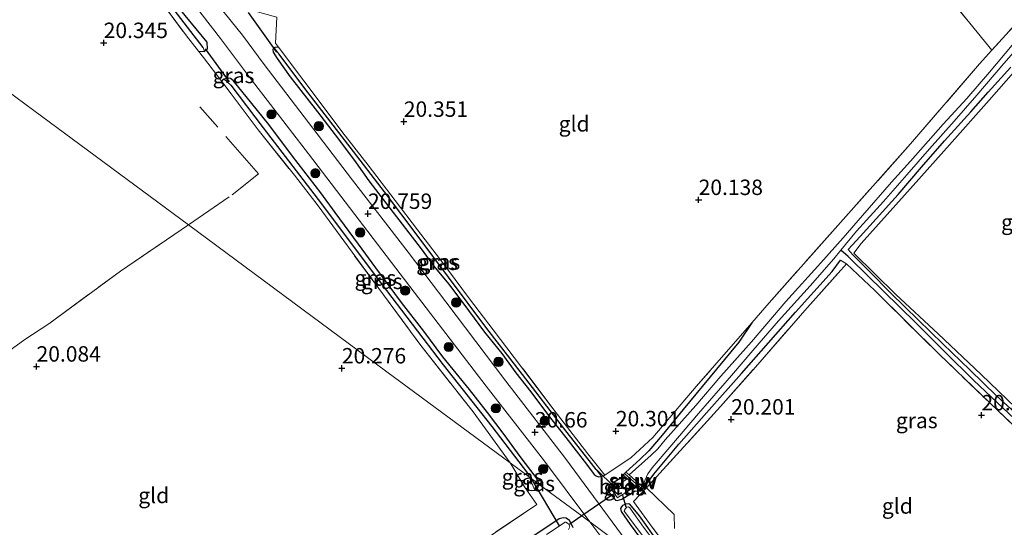
# Model space of a CAD drawing. Units: metres. Extents: x 199992 to 201854, y 356250 to 362503.
# Drawn here: x 200693 to 200853, y 361744 to 361827 of the extents above; entities that cross this region are included whole.
import ezdxf
from ezdxf.enums import TextEntityAlignment as Align

# ---------------------------------------------------------------- set-up
doc = ezdxf.new("R2010")
doc.units = ezdxf.units.M
doc.linetypes.add('IE-TERREINAFSCHEIDING', pattern=[10, 8, -2])
doc.layers.get('0').update_dxf_attribs({"lineweight": 25})
for name, color, linetype, lineweight in [('B-ME-GR-BOOM-S-B1', 93, 'Continuous', 18), ('B-ME-IE-GRASLAND-GV-B6', 93, 'Continuous', 18), ('B-ME-IE-GRONDWERKLIJN-GROND_INGERICHT-GV-B6', 253, 'Continuous', 18), ('B-ME-IE-HULPGEOMETRIE-L-B1', 53, 'Continuous', 18), ('B-ME-IE-TERREINAFSCHEIDING-DOORGANG-L-B1', 8, 'IE-TERREINAFSCHEIDING-KUNSTMATIG-OPEN', 18), ('B-ME-IE-TERREINAFSCHEIDING-RASTERHEKWERK-L-B1', 8, 'IE-TERREINAFSCHEIDING', 18), ('B-ME-KW-STUW-GV-B6', 173, 'Continuous', 18), ('B-ME-KW-STUW-L-B1', 173, 'Continuous', 18), ('B-ME-OG-WATER-GV-B6', 153, 'Continuous', 18), ('B-ME-VH-VERH_SOORT-BITUMEN-GV-B6', 8, 'IE-TERREINAFSCHEIDING-NATUURLIJK-HOUTWAL', 18)]:
    doc.layers.add(name, color=color, linetype=linetype, lineweight=lineweight)
for name, color, linetype in [('B-ME-GW-HOOGTEPUNT-S-B1', 10, 'Continuous'), ('B-ME-GW-INSTEEKWATERGANG-L-B1', 10, 'Continuous'), ('B-ME-GW-WATERGANG-GREPPEL-L-B1', 10, 'Continuous'), ('B-ME-KW-DUIKER-L-B1', 10, 'Continuous')]:
    doc.layers.add(name, color=color, linetype=linetype)
doc.styles.add('NLCS-ISO', font='NLCS-ISO.TTF')
doc.linetypes.add('IE-TERREINAFSCHEIDING-KUNSTMATIG-OPEN', pattern='A,7,-1.5,[67,NLCS.SHX,S=0.75,R=0,X=0,Y=0],-1.5', length=10)
doc.linetypes.add('IE-TERREINAFSCHEIDING-NATUURLIJK-HOUTWAL', pattern='A,7,-1.5,[67,NLCS.SHX,S=0.75,R=45,X=0,Y=0],-1.5,7,-1.5,[70,NLCS.SHX,S=0.75,R=0,X=0,Y=0],-1.5', length=20)

# ---------------------------------------------------------------- blocks, each defined once
blk = doc.blocks.new('hoogtepunt')
for p, q in [((-0.5, 0), (0.5, 0)), ((0, 0.5), (0, -0.5))]:
    blk.add_line(p, q)
blk = doc.blocks.new('boom')
h = blk.add_hatch(color=256)
edge = h.paths.add_edge_path()
edge.add_arc((0, 0), 0.75, 0, 360)
blk.add_circle((0, 0), 0.75)

msp = doc.modelspace()

# ---------------------------------------------------------------- linework, layer by layer
at = {"layer": 'B-ME-GW-INSTEEKWATERGANG-L-B1'}
for points in [[(200722.018, 361821.623, 20.651), (200722.968, 361821.539, 20.726), (200723.438, 361821.973, 20.765), (200723.411, 361823.058, 20.708), (200718.068, 361829.564, 20.597), (200709.8, 361840.305, 20.582), (200696.612, 361857.897, 20.621), (200685.801, 361872.162, 20.69), (200679.971, 361879.942, 20.696), (200673.946, 361887.857, 20.573)], [(200734.972, 361822.241, 20.553), (200734.353, 361822.213, 20.649), (200734.233, 361822.16, 20.66), (200734.129, 361822.07, 20.671), (200734.025, 361821.86, 20.675), (200734.095, 361821.454, 20.68), (200734.749, 361820.399, 20.658), (200736.876, 361817.442, 20.632), (200741.267, 361811.768, 20.601), (200744.673, 361807.321, 20.584), (200747.557, 361803.52, 20.509), (200749.594, 361800.599, 20.57), (200753, 361796.152, 20.579), (200755.541, 361792.864, 20.64), (200758.083, 361789.576, 20.614), (200760.097, 361786.811, 20.601), (200762.532, 361783.837, 20.579), (200765.763, 361779.585, 20.518), (200768.324, 361776.079, 20.492), (200771.134, 361772.622, 20.474), (200773.436, 361769.471, 20.483), (200775.835, 361766.406, 20.492), (200779.034, 361762.125, 20.448), (200781.492, 361758.996, 20.44), (200784.843, 361754.675, 20.409), (200786.112, 361753, 20.413), (200786.41, 361752.799, 20.413), (200786.802, 361752.623, 20.426), (200787.269, 361752.691, 20.418), (200787.828, 361752.913, 20.455)], [(200827.24, 361789.467, 19.78), (200829.19, 361791.556, 19.981), (200831.788, 361794.416, 19.994), (200835.341, 361798.369, 20.02), (200839.138, 361802.835, 20.103), (200842.861, 361807.057, 20.077), (200847.136, 361811.776, 20.081), (200849.968, 361814.964, 20.064), (200853.618, 361819.004, 20.147)], [(200777.197, 361751.411, 20.322), (200777.165, 361751.574, 20.319), (200776.693, 361752.557, 20.337), (200774.128, 361755.936, 20.324), (200771.511, 361759.504, 20.341), (200768.832, 361763.075, 20.411), (200765.914, 361766.782, 20.45), (200761.569, 361772.079, 20.468), (200758.522, 361776.256, 20.455), (200754.882, 361780.897, 20.42), (200750.738, 361786.492, 20.489), (200747.92, 361790.348, 20.542), (200744.123, 361795.492, 20.594), (200741.793, 361798.674, 20.611), (200737.203, 361804.57, 20.659), (200733.405, 361809.714, 20.629), (200730.626, 361813.136, 20.603), (200727.617, 361816.879, 20.681), (200727.17, 361817.181, 20.712), (200726.739, 361817.204, 20.712), (200726.522, 361817.185, 20.712), (200726.178, 361817.088, 20.703), (200725.902, 361816.885, 20.674), (200725.768, 361816.706, 20.687)], [(200809.987, 361769.362, 20.11), (200818.743, 361779.313, 20.211), (200824.668, 361785.933, 20.257), (200826.046, 361787.735, 20.055)], [(200811.634, 361777.583, 20.079), (200809.551, 361774.448, 20.04), (200803.628, 361767.28, 20.131), (200800.521, 361763.552, 20.092), (200797.145, 361759.406, 20.026), (200794.968, 361756.865, 20.009), (200793.499, 361755.429, 20.009), (200791.258, 361753.417, 20.009)], [(200794.132, 361750.843, 19.834), (200795.755, 361753.064, 19.861), (200799.849, 361757.914, 20.045), (200804.756, 361763.492, 20.079), (200809.987, 361769.362, 20.11)], [(200790.801, 361752.942, 20.009), (200790.503, 361752.482, 19.974), (200788.775, 361751.4, 20.127), (200788.35, 361750.959, 20.127), (200788.33, 361750.589, 20.109), (200788.491, 361750.148, 20.105), (200789.567, 361748.884, 20.018), (200789.811, 361748.809, 20), (200790.596, 361749.045, 19.952), (200792.739, 361750.383, 19.799), (200793.664, 361750.333, 19.808)], [(200774.935, 361750.861, 20.363), (200775.625, 361750.484, 20.35), (200775.991, 361750.403, 20.341), (200776.519, 361750.467, 20.337), (200776.873, 361750.726, 20.328), (200777.214, 361751.325, 20.324), (200777.197, 361751.411, 20.322)], [(200804.821, 361730.968, 20.468), (200803.324, 361732.993, 20.446), (200799.698, 361737.947, 20.376), (200796.518, 361742.011, 20.328), (200793.445, 361746.348, 20.223), (200791.907, 361748.192, 20.171), (200791.664, 361748.267, 20.158), (200791.229, 361748.228, 20.154), (200790.723, 361748.008, 20.197), (200790.525, 361747.772, 20.258), (200790.388, 361747.532, 20.337), (200790.485, 361747.033, 20.385), (200791.916, 361744.916, 20.459), (200794.94, 361740.829, 20.546), (200798.078, 361736.551, 20.525), (200799.111, 361735.194, 20.531)], [(200782.7, 361744.426, 20.243), (200782.084, 361745.57, 20.287), (200781.579, 361745.936, 20.287), (200781.091, 361746.024, 20.278), (200780.462, 361745.811, 20.226), (200775.219, 361742.332, 20.121)]]:
    msp.add_polyline3d(points, dxfattribs=at)
at = {"layer": 'B-ME-GW-WATERGANG-GREPPEL-L-B1'}
for points in [[(200722.75, 361822.2, 20.109), (200717.122, 361829.513, 20.131), (200711.931, 361836.339, 20.088), (200706.022, 361844.162, 20.144), (200700.222, 361851.731, 20.109), (200694.743, 361858.944, 20.14), (200690.18, 361864.81, 20.149), (200685.834, 361870.695, 20.188), (200683.498, 361873.755, 20.166), (200679.339, 361879.105, 20.149), (200674.941, 361885.178, 20.157), (200672.158, 361888.54, 20.14)], [(200786.432, 361753.808, 19.748), (200785.66, 361754.799, 19.754), (200781.151, 361760.591, 19.786), (200774.488, 361769.196, 19.894), (200768.732, 361776.683, 19.951), (200762.512, 361785.01, 19.908), (200757.573, 361791.588, 20.073), (200752.158, 361798.802, 20.066), (200746.595, 361806.075, 20.066), (200739.788, 361814.841, 20.016), (200735.01, 361821.162, 20.067)], [(200727.218, 361816.107, 19.894), (200732.493, 361809.158, 19.891), (200741.948, 361796.88, 19.918)], [(200741.948, 361796.88, 19.918), (200751.604, 361783.965, 19.925), (200761.648, 361770.78, 19.908), (200769.533, 361760.804, 19.775), (200775.291, 361753.214, 19.67)], [(200882.859, 361735.081, 20.486), (200878.674, 361739.335, 20.419), (200871.67, 361745.623, 20.472), (200866.604, 361750.346, 20.446), (200860.713, 361755.921, 20.371), (200854.286, 361761.961, 20.23), (200847.566, 361768.328, 20.081), (200842.987, 361772.838, 20.024), (200838.26, 361777.51, 19.949), (200832.943, 361782.775, 19.774), (200827.711, 361787.879, 19.712), (200827.238, 361788.341, 19.76), (200826.087, 361789.371, 19.364)]]:
    msp.add_polyline3d(points, dxfattribs=at)
at = {"layer": 'B-ME-IE-GRASLAND-GV-B6'}
for points in [[(200672.158, 361888.54, 20.14), (200674.941, 361885.178, 20.157), (200679.339, 361879.105, 20.149), (200683.498, 361873.755, 20.166), (200685.834, 361870.695, 20.188), (200690.18, 361864.81, 20.149), (200694.743, 361858.944, 20.14), (200700.222, 361851.731, 20.109), (200706.022, 361844.162, 20.144), (200711.931, 361836.339, 20.088), (200717.122, 361829.513, 20.131), (200722.75, 361822.2, 20.109), (200722.968, 361821.539, 20.726), (200722.018, 361821.623, 20.651), (200720.074, 361824.063, 20.387), (200714.725, 361831.302, 20.297), (200702.376, 361847.511, 20.27), (200692.598, 361860.155, 20.306), (200685.725, 361869.562, 20.381), (200679.285, 361877.867, 20.276), (200671.305, 361887.917, 20.528), (200671.438, 361889.203, 20.492), (200672.158, 361888.54, 20.14)], [(200673.946, 361887.857, 20.573), (200679.971, 361879.942, 20.696), (200685.801, 361872.162, 20.69), (200696.612, 361857.897, 20.621), (200709.8, 361840.305, 20.582), (200718.068, 361829.564, 20.597), (200723.411, 361823.058, 20.708), (200723.438, 361821.973, 20.765), (200722.968, 361821.539, 20.726), (200722.75, 361822.2, 20.109), (200717.122, 361829.513, 20.131), (200711.931, 361836.339, 20.088), (200706.022, 361844.162, 20.144), (200700.222, 361851.731, 20.109), (200694.743, 361858.944, 20.14), (200690.18, 361864.81, 20.149), (200685.834, 361870.695, 20.188), (200683.498, 361873.755, 20.166), (200679.339, 361879.105, 20.149), (200674.941, 361885.178, 20.157), (200672.158, 361888.54, 20.14), (200671.438, 361889.203, 20.492), (200672.149, 361889.401, 20.492), (200673.946, 361887.857, 20.573)], [(200716.276, 361835.681, 20.805), (200725.548, 361823.663, 20.786), (200730.608, 361816.941, 20.84), (200739.824, 361804.948, 20.723), (200756.924, 361782.572, 20.658), (200768.634, 361767.342, 20.576), (200777.872, 361755.386, 20.468), (200785.409, 361745.334, 20.493), (200784.103, 361746.3, 19.155), (200777.197, 361751.411, 20.322), (200777.165, 361751.574, 20.319), (200776.693, 361752.557, 20.337), (200774.128, 361755.936, 20.324), (200771.511, 361759.504, 20.341), (200768.832, 361763.075, 20.411), (200765.914, 361766.782, 20.45), (200761.569, 361772.079, 20.468), (200758.522, 361776.256, 20.455), (200754.882, 361780.897, 20.42), (200750.738, 361786.492, 20.489), (200747.92, 361790.348, 20.542), (200744.123, 361795.492, 20.594), (200741.793, 361798.674, 20.611), (200737.203, 361804.57, 20.659), (200733.405, 361809.714, 20.629), (200730.626, 361813.136, 20.603), (200727.617, 361816.879, 20.681), (200727.17, 361817.181, 20.712), (200726.739, 361817.204, 20.712), (200726.522, 361817.185, 20.712), (200726.178, 361817.088, 20.703), (200725.902, 361816.885, 20.674), (200725.768, 361816.706, 20.687), (200722.796, 361820.602, 20.658), (200722.018, 361821.623, 20.651), (200722.968, 361821.539, 20.726), (200723.438, 361821.973, 20.765), (200723.411, 361823.058, 20.708), (200718.068, 361829.564, 20.597)], [(200853.847, 361822.598, 19.364), (200850.151, 361818.224, 19.364), (200846.49, 361813.941, 19.364), (200842.652, 361809.792, 19.364), (200837.355, 361803.805, 19.364), (200834.296, 361800.355, 19.364), (200829.586, 361794.954, 19.364), (200826.426, 361791.355, 19.364), (200822.841, 361787.315, 19.364), (200817.158, 361781.04, 19.364), (200811.585, 361774.512, 19.364), (200806.619, 361768.94, 19.364), (200802.595, 361764.213, 19.364), (200797.629, 361758.641, 19.364), (200796.437, 361757.16, 19.364), (200795.363, 361756.137, 19.364), (200791.762, 361752.963, 19.364), (200791.258, 361753.417, 20.009), (200793.499, 361755.429, 20.009), (200794.968, 361756.865, 20.009), (200797.145, 361759.406, 20.026), (200800.521, 361763.552, 20.092), (200803.628, 361767.28, 20.131), (200809.551, 361774.448, 20.04), (200811.634, 361777.583, 20.079), (200814.436, 361780.82, 20.083), (200825.584, 361793.353, 20.029), (200837.384, 361806.58, 20.065), (200848.554, 361819.56, 20.113), (200850.548, 361821.768, 20.054), (200858.466, 361830.536, 20.252)], [(200792.029, 361741.239, 20.639), (200781.447, 361755.594, 20.589), (200771.775, 361768.126, 20.661), (200762.097, 361780.968, 20.686), (200755.98, 361789.035, 20.725), (200746.974, 361800.713, 20.764), (200739.821, 361810.023, 20.739), (200732.641, 361819.419, 20.825), (200729.116, 361824.195, 20.839), (200725.246, 361828.998, 20.819)], [(200734.705, 361827.137, 20.698), (200734.474, 361822.902, 20.553), (200734.972, 361822.241, 20.553), (200734.353, 361822.213, 20.649), (200734.233, 361822.16, 20.66), (200734.129, 361822.07, 20.671), (200734.025, 361821.86, 20.675), (200734.095, 361821.454, 20.68), (200734.749, 361820.399, 20.658), (200736.876, 361817.442, 20.632), (200741.267, 361811.768, 20.601), (200744.673, 361807.321, 20.584), (200747.557, 361803.52, 20.509), (200749.594, 361800.599, 20.57), (200753, 361796.152, 20.579), (200755.541, 361792.864, 20.64), (200758.083, 361789.576, 20.614), (200760.097, 361786.811, 20.601), (200762.532, 361783.837, 20.579), (200765.763, 361779.585, 20.518), (200768.324, 361776.079, 20.492), (200771.134, 361772.622, 20.474), (200773.436, 361769.471, 20.483), (200775.835, 361766.406, 20.492), (200779.034, 361762.125, 20.448), (200781.492, 361758.996, 20.44), (200784.843, 361754.675, 20.409), (200786.112, 361753, 20.413), (200786.41, 361752.799, 20.413), (200786.802, 361752.623, 20.426), (200787.269, 361752.691, 20.418), (200787.828, 361752.913, 20.455), (200792.115, 361755.789, 20.174), (200795.605, 361759.031, 20.104), (200802.634, 361767.286, 20.116), (200811.634, 361777.583, 20.079), (200809.551, 361774.448, 20.04), (200803.628, 361767.28, 20.131), (200800.521, 361763.552, 20.092), (200797.145, 361759.406, 20.026), (200794.968, 361756.865, 20.009), (200793.499, 361755.429, 20.009), (200791.258, 361753.417, 20.009), (200790.801, 361752.942, 20.009), (200790.503, 361752.482, 19.974), (200788.775, 361751.4, 20.127), (200788.35, 361750.959, 20.127), (200788.33, 361750.589, 20.109), (200788.491, 361750.148, 20.105), (200789.567, 361748.884, 20.018), (200789.811, 361748.809, 20), (200790.596, 361749.045, 19.952), (200792.739, 361750.383, 19.799), (200793.664, 361750.333, 19.808), (200794.132, 361750.843, 19.834), (200795.755, 361753.064, 19.861), (200799.849, 361757.914, 20.045), (200804.756, 361763.492, 20.079), (200809.987, 361769.362, 20.11), (200818.743, 361779.313, 20.211), (200824.668, 361785.933, 20.257), (200826.046, 361787.735, 20.055), (200826.996, 361787.152, 20.208), (200820.225, 361779.565, 20.196), (200812.241, 361770.421, 20.235), (200806.581, 361764.041, 20.225), (200794.589, 361750.882, 20.123), (200792.468, 361748.622, 20.206), (200795.489, 361744.473, 20.438), (200799.614, 361739.028, 20.494)], [(200854.286, 361761.961, 20.23), (200847.566, 361768.328, 20.081), (200842.987, 361772.838, 20.024), (200838.26, 361777.51, 19.949), (200832.943, 361782.775, 19.774), (200827.711, 361787.879, 19.712), (200827.238, 361788.341, 19.76), (200826.087, 361789.371, 19.364), (200828.628, 361792.417, 19.364), (200832.993, 361797.273, 19.364), (200836.747, 361801.582, 19.364), (200840.466, 361805.8, 19.364), (200844.415, 361810.284, 19.364), (200848.088, 361814.461, 19.364), (200852.476, 361819.632, 19.364), (200857.434, 361825.303, 19.364)], [(200859.922, 361824.824, 20.131), (200850.103, 361813.663, 20.06), (200843.699, 361806.42, 20.036), (200837.78, 361799.826, 20.052), (200829.35, 361790.445, 19.956), (200828.198, 361788.877, 19.861), (200834.974, 361782.161, 20.202), (200841.827, 361775.835, 20.385), (200848.833, 361769.219, 20.504), (200855.78, 361762.55, 20.639)], [(200735.01, 361821.162, 20.067), (200739.788, 361814.841, 20.016), (200746.595, 361806.075, 20.066), (200752.158, 361798.802, 20.066), (200757.573, 361791.588, 20.073), (200762.512, 361785.01, 19.908), (200768.732, 361776.683, 19.951), (200774.488, 361769.196, 19.894), (200781.151, 361760.591, 19.786), (200785.66, 361754.799, 19.754), (200786.432, 361753.808, 19.748), (200787.269, 361752.691, 20.418), (200786.802, 361752.623, 20.426), (200786.41, 361752.799, 20.413), (200786.112, 361753, 20.413), (200784.843, 361754.675, 20.409), (200781.492, 361758.996, 20.44), (200779.034, 361762.125, 20.448), (200775.835, 361766.406, 20.492), (200773.436, 361769.471, 20.483), (200771.134, 361772.622, 20.474), (200768.324, 361776.079, 20.492), (200765.763, 361779.585, 20.518), (200762.532, 361783.837, 20.579), (200760.097, 361786.811, 20.601), (200758.083, 361789.576, 20.614), (200755.541, 361792.864, 20.64), (200753, 361796.152, 20.579), (200749.594, 361800.599, 20.57), (200747.557, 361803.52, 20.509), (200744.673, 361807.321, 20.584), (200741.267, 361811.768, 20.601), (200736.876, 361817.442, 20.632), (200734.749, 361820.399, 20.658), (200734.095, 361821.454, 20.68), (200734.025, 361821.86, 20.675), (200734.129, 361822.07, 20.671), (200734.233, 361822.16, 20.66), (200735.01, 361821.162, 20.067)], [(200787.828, 361752.913, 20.455), (200787.269, 361752.691, 20.418), (200786.432, 361753.808, 19.748), (200785.66, 361754.799, 19.754), (200781.151, 361760.591, 19.786), (200774.488, 361769.196, 19.894), (200768.732, 361776.683, 19.951), (200762.512, 361785.01, 19.908), (200757.573, 361791.588, 20.073), (200752.158, 361798.802, 20.066), (200746.595, 361806.075, 20.066), (200739.788, 361814.841, 20.016), (200735.01, 361821.162, 20.067), (200734.233, 361822.16, 20.66), (200734.353, 361822.213, 20.649), (200734.972, 361822.241, 20.553), (200739.038, 361816.797, 20.23), (200742.009, 361812.834, 20.156), (200745.213, 361808.611, 20.173), (200749.465, 361803.157, 20.239), (200753.884, 361797.385, 20.221), (200757.464, 361792.678, 20.208), (200760.497, 361788.711, 20.235), (200762.344, 361786.262, 20.2), (200765.921, 361781.494, 20.117), (200769.731, 361776.465, 20.147), (200773.169, 361771.982, 20.147), (200779.403, 361763.732, 20.13), (200785.067, 361756.377, 20.117), (200787.037, 361753.921, 20.147), (200787.828, 361752.913, 20.455)], [(200853.618, 361819.004, 20.147), (200849.968, 361814.964, 20.064), (200847.136, 361811.776, 20.081), (200842.861, 361807.057, 20.077), (200839.138, 361802.835, 20.103), (200835.341, 361798.369, 20.02), (200831.788, 361794.416, 19.994), (200829.19, 361791.556, 19.981), (200827.24, 361789.467, 19.78), (200828.017, 361788.589, 19.88), (200830.659, 361785.935, 20.049), (200834.234, 361782.357, 20.165), (200838.591, 361778.081, 20.312), (200842.613, 361774.179, 20.4), (200846.972, 361769.958, 20.443), (200851.277, 361765.74, 20.535), (200856.51, 361761.008, 20.643)], [(200856.51, 361761.008, 20.643), (200851.277, 361765.74, 20.535), (200846.972, 361769.958, 20.443), (200842.613, 361774.179, 20.4), (200838.591, 361778.081, 20.312), (200834.234, 361782.357, 20.165), (200830.659, 361785.935, 20.049), (200828.017, 361788.589, 19.88), (200827.24, 361789.467, 19.78), (200829.19, 361791.556, 19.981), (200831.788, 361794.416, 19.994), (200835.341, 361798.369, 20.02), (200839.138, 361802.835, 20.103), (200842.861, 361807.057, 20.077), (200847.136, 361811.776, 20.081), (200849.968, 361814.964, 20.064), (200853.618, 361819.004, 20.147)], [(200727.218, 361816.107, 19.894), (200732.493, 361809.158, 19.891), (200741.948, 361796.88, 19.918), (200751.604, 361783.965, 19.925), (200761.648, 361770.78, 19.908), (200769.533, 361760.804, 19.775), (200775.291, 361753.214, 19.67), (200775.553, 361752.627, 19.813), (200772.489, 361754.895, 20.279), (200766.511, 361763.181, 20.311), (200757.838, 361774.144, 20.369), (200751.202, 361783.148, 20.314), (200741.378, 361796.526, 20.268), (200737.532, 361801.503, 20.305), (200731.682, 361808.879, 20.403), (200727.288, 361814.697, 20.434), (200725.768, 361816.706, 20.687), (200725.902, 361816.885, 20.674), (200726.178, 361817.088, 20.703), (200727.218, 361816.107, 19.894)], [(200777.197, 361751.411, 20.322), (200775.553, 361752.627, 19.813), (200775.291, 361753.214, 19.67), (200769.533, 361760.804, 19.775), (200761.648, 361770.78, 19.908), (200751.604, 361783.965, 19.925), (200741.948, 361796.88, 19.918), (200732.493, 361809.158, 19.891), (200727.218, 361816.107, 19.894), (200726.178, 361817.088, 20.703), (200726.522, 361817.185, 20.712), (200726.739, 361817.204, 20.712), (200727.17, 361817.181, 20.712), (200727.617, 361816.879, 20.681), (200730.626, 361813.136, 20.603), (200733.405, 361809.714, 20.629), (200737.203, 361804.57, 20.659), (200741.793, 361798.674, 20.611), (200744.123, 361795.492, 20.594), (200747.92, 361790.348, 20.542), (200750.738, 361786.492, 20.489), (200754.882, 361780.897, 20.42), (200758.522, 361776.256, 20.455), (200761.569, 361772.079, 20.468), (200765.914, 361766.782, 20.45), (200768.832, 361763.075, 20.411), (200771.511, 361759.504, 20.341), (200774.128, 361755.936, 20.324), (200776.693, 361752.557, 20.337), (200777.165, 361751.574, 20.319), (200777.197, 361751.411, 20.322)], [(200861.459, 361754.012, 20.743), (200851.536, 361763.372, 20.477), (200842.045, 361772.449, 20.367), (200831.576, 361782.818, 20.267), (200826.996, 361787.152, 20.208), (200826.046, 361787.735, 20.055), (200824.668, 361785.933, 20.257), (200818.743, 361779.313, 20.211), (200809.987, 361769.362, 20.11), (200804.756, 361763.492, 20.079), (200799.849, 361757.914, 20.045), (200795.755, 361753.064, 19.861), (200794.132, 361750.843, 19.834), (200793.903, 361751.052, 19.364), (200794.816, 361753.101, 19.364), (200795.518, 361754.083, 19.364), (200798.356, 361757.452, 19.364), (200803.036, 361762.885, 19.364), (200808.35, 361769.063, 19.364), (200811.831, 361773.115, 19.364), (200816.001, 361777.914, 19.364), (200821.125, 361783.57, 19.364), (200824.928, 361787.981, 19.364), (200826.087, 361789.371, 19.364), (200827.238, 361788.341, 19.76), (200827.711, 361787.879, 19.712), (200832.943, 361782.775, 19.774), (200838.26, 361777.51, 19.949), (200842.987, 361772.838, 20.024), (200847.566, 361768.328, 20.081), (200854.286, 361761.961, 20.23)], [(200775.553, 361752.627, 19.813), (200776.519, 361750.467, 20.337), (200775.991, 361750.403, 20.341), (200775.625, 361750.484, 20.35), (200774.935, 361750.861, 20.363), (200772.61, 361754.727, 20.278), (200772.489, 361754.895, 20.279), (200775.553, 361752.627, 19.813)], [(200777.197, 361751.411, 20.322), (200777.214, 361751.325, 20.324), (200776.873, 361750.726, 20.328), (200776.519, 361750.467, 20.337), (200775.553, 361752.627, 19.813), (200777.197, 361751.411, 20.322)], [(200791.491, 361752.322, 19.21), (200791.404, 361752.282, 19.21), (200789.129, 361750.77, 19.21), (200788.903, 361750.627, 19.21), (200788.9, 361750.565, 19.21), (200789.872, 361749.252, 19.21), (200789.966, 361749.278, 19.21), (200792.722, 361751.044, 19.21), (200792.743, 361751.151, 19.21), (200793.664, 361750.333, 19.808), (200792.739, 361750.383, 19.799), (200790.596, 361749.045, 19.952), (200789.811, 361748.809, 20), (200789.567, 361748.884, 20.018), (200788.491, 361750.148, 20.105), (200788.33, 361750.589, 20.109), (200788.35, 361750.959, 20.127), (200788.775, 361751.4, 20.127), (200790.503, 361752.482, 19.974), (200790.801, 361752.942, 20.009), (200791.491, 361752.322, 19.21)], [(200765.827, 361740.784, 20.426), (200776.821, 361748.185, 20.405), (200774.935, 361750.861, 20.363), (200775.625, 361750.484, 20.35), (200775.991, 361750.403, 20.341), (200776.519, 361750.467, 20.337), (200776.873, 361750.726, 20.328), (200777.214, 361751.325, 20.324), (200777.197, 361751.411, 20.322), (200784.103, 361746.3, 19.155), (200785.409, 361745.334, 20.493)], [(200796.518, 361742.011, 20.328), (200793.445, 361746.348, 20.223), (200791.907, 361748.192, 20.171), (200791.664, 361748.267, 20.158), (200791.229, 361748.228, 20.154), (200790.723, 361748.008, 20.197), (200790.525, 361747.772, 20.258), (200790.388, 361747.532, 20.337), (200790.485, 361747.033, 20.385), (200791.916, 361744.916, 20.459), (200794.94, 361740.829, 20.546)], [(200794.94, 361740.829, 20.546), (200791.916, 361744.916, 20.459), (200790.485, 361747.033, 20.385), (200790.388, 361747.532, 20.337), (200790.525, 361747.772, 20.258), (200790.723, 361748.008, 20.197), (200791.229, 361748.228, 20.154), (200791.664, 361748.267, 20.158), (200791.907, 361748.192, 20.171), (200793.445, 361746.348, 20.223), (200796.518, 361742.011, 20.328)], [(200797.982, 361739.362, 19.945), (200794.088, 361744.482, 19.818), (200791.911, 361747.626, 19.775), (200791.671, 361747.763, 19.77), (200791.421, 361747.714, 19.788), (200791.194, 361747.51, 19.818), (200791.025, 361747.242, 19.827), (200790.986, 361747.089, 19.845), (200794.902, 361741.813, 20.028)], [(200775.219, 361742.332, 20.121), (200780.462, 361745.811, 20.226), (200781.091, 361746.024, 20.278), (200781.579, 361745.936, 20.287), (200782.084, 361745.57, 20.287), (200782.7, 361744.426, 20.243)], [(200782.7, 361744.426, 20.243), (200782.084, 361745.57, 20.287), (200781.579, 361745.936, 20.287), (200781.091, 361746.024, 20.278), (200780.462, 361745.811, 20.226), (200775.219, 361742.332, 20.121)], [(200781.94, 361744.128, 19.157), (200782.147, 361744.548, 19.157), (200782.121, 361744.641, 19.157), (200782.044, 361744.923, 19.157), (200781.779, 361745.153, 19.157), (200781.54, 361745.289, 19.157), (200781.418, 361745.295, 19.157), (200778.384, 361743.273, 19.157)], [(200785.409, 361745.334, 20.493), (200790.087, 361739.094, 20.508)]]:
    msp.add_polyline3d(points, dxfattribs=at)
at = {"layer": 'B-ME-IE-GRONDWERKLIJN-GROND_INGERICHT-GV-B6'}
for points in [[(200858.466, 361830.536, 20.252), (200850.548, 361821.768, 20.054), (200846.959, 361826.135, 20.186), (200832.851, 361843.591, 20.294), (200820.587, 361858.198, 20.396), (200808.011, 361873.498, 20.414), (200796.338, 361886.592, 20.139), (200806.301, 361896.793, 20.124), (200815.109, 361905.376, 20.045), (200818.605, 361908.215, 20.109), (200823.958, 361912.838, 19.973), (200829.547, 361918.338, 19.981), (200836.905, 361925.524, 19.952), (200843.772, 361931.849, 19.958), (200855.391, 361928.761, 19.703)], [(200692.598, 361860.155, 20.306), (200702.376, 361847.511, 20.27), (200714.725, 361831.302, 20.297), (200720.074, 361824.063, 20.387), (200722.018, 361821.623, 20.651), (200722.796, 361820.602, 20.658), (200725.768, 361816.706, 20.687), (200727.288, 361814.697, 20.434), (200731.682, 361808.879, 20.403), (200737.532, 361801.503, 20.305), (200741.378, 361796.526, 20.268), (200751.202, 361783.148, 20.314), (200757.838, 361774.144, 20.369), (200766.511, 361763.181, 20.311), (200772.489, 361754.895, 20.279), (200752.517, 361769.674, 20.298), (200720.364, 361793.469, 20.33), (200695.318, 361812.003, 20.471), (200663.166, 361835.797, 20.652)], [(200832.851, 361843.591, 20.294), (200846.959, 361826.135, 20.186), (200850.548, 361821.768, 20.054)], [(200663.166, 361835.797, 20.652), (200695.318, 361812.003, 20.471), (200720.364, 361793.469, 20.33)], [(200850.548, 361821.768, 20.054), (200848.554, 361819.56, 20.113), (200837.384, 361806.58, 20.065), (200825.584, 361793.353, 20.029), (200814.436, 361780.82, 20.083), (200811.634, 361777.583, 20.079), (200802.634, 361767.286, 20.116), (200795.605, 361759.031, 20.104), (200792.115, 361755.789, 20.174), (200787.828, 361752.913, 20.455), (200787.037, 361753.921, 20.147), (200785.067, 361756.377, 20.117), (200779.403, 361763.732, 20.13), (200773.169, 361771.982, 20.147), (200769.731, 361776.465, 20.147), (200765.921, 361781.494, 20.117), (200762.344, 361786.262, 20.2), (200760.497, 361788.711, 20.235), (200757.464, 361792.678, 20.208), (200753.884, 361797.385, 20.221), (200749.465, 361803.157, 20.239), (200745.213, 361808.611, 20.173), (200742.009, 361812.834, 20.156), (200739.038, 361816.797, 20.23), (200734.972, 361822.241, 20.553), (200734.474, 361822.902, 20.553), (200734.705, 361827.137, 20.698)], [(200855.78, 361762.55, 20.639), (200848.833, 361769.219, 20.504), (200841.827, 361775.835, 20.385), (200834.974, 361782.161, 20.202), (200828.198, 361788.877, 19.861), (200829.35, 361790.445, 19.956), (200837.78, 361799.826, 20.052), (200843.699, 361806.42, 20.036), (200850.103, 361813.663, 20.06), (200859.922, 361824.824, 20.131)], [(200772.489, 361754.895, 20.279), (200772.61, 361754.727, 20.278), (200774.935, 361750.861, 20.363), (200776.821, 361748.185, 20.405), (200765.827, 361740.784, 20.426), (200753.697, 361732.794, 20.318), (200740.118, 361724.252, 20.054), (200725.55, 361713.894, 19.892), (200715.45, 361708, 19.734), (200676.699, 361717.916, 19.874), (200637.948, 361727.833, 20.014), (200636.641, 361728.167, 20.019), (200635.986, 361732.433, 19.778), (200649.524, 361742.85, 19.956), (200665.065, 361754.084, 19.921), (200676.639, 361762.347, 20.065), (200693.872, 361774.888, 20.11), (200697.721, 361777.446, 20.203), (200709.372, 361785.964, 20.238), (200716.79, 361791.026, 20.342), (200720.364, 361793.469, 20.33), (200752.517, 361769.674, 20.298), (200772.489, 361754.895, 20.279)], [(200720.364, 361793.469, 20.33), (200716.79, 361791.026, 20.342), (200709.372, 361785.964, 20.238), (200697.721, 361777.446, 20.203), (200693.872, 361774.888, 20.11), (200676.639, 361762.347, 20.065)], [(200831.576, 361782.818, 20.267), (200842.045, 361772.449, 20.367), (200851.536, 361763.372, 20.477), (200861.459, 361754.012, 20.743), (200871.513, 361744.563, 20.81), (200873.509, 361742.66, 20.874), (200880.114, 361736.447, 20.936), (200882.315, 361734.172, 20.954), (200877.981, 361728.871, 21.195), (200859.648, 361709.715, 20.937), (200848.711, 361698.488, 20.894), (200838.792, 361705.828, 20.829), (200806.64, 361729.622, 20.617), (200804.711, 361732.11, 20.555), (200799.614, 361739.028, 20.494), (200795.489, 361744.473, 20.438), (200792.468, 361748.622, 20.206), (200794.589, 361750.882, 20.123), (200806.581, 361764.041, 20.225), (200812.241, 361770.421, 20.235), (200820.225, 361779.565, 20.196), (200826.996, 361787.152, 20.208), (200831.576, 361782.818, 20.267)]]:
    msp.add_polyline3d(points, dxfattribs=at)
at = {"layer": 'B-ME-IE-HULPGEOMETRIE-L-B1'}
for p, q in [((200722.75, 361822.2, 20.109), (200722.968, 361821.539, 20.726)), ((200735.01, 361821.162, 20.067), (200734.233, 361822.16, 20.66)), ((200727.218, 361816.107, 19.894), (200726.178, 361817.088, 20.703)), ((200775.291, 361753.214, 19.67), (200775.553, 361752.627, 19.813)), ((200786.432, 361753.808, 19.748), (200787.269, 361752.691, 20.418)), ((200775.553, 361752.627, 19.813), (200776.519, 361750.467, 20.337))]:
    msp.add_line(p, q, dxfattribs=at)
at = {"layer": 'B-ME-IE-TERREINAFSCHEIDING-DOORGANG-L-B1'}
msp.add_line((200725.768, 361816.706, 20.687), (200722.796, 361820.602, 20.658), dxfattribs=at)
msp.add_polyline3d([(200730.952, 361828.135, 20.68), (200734.705, 361827.137, 20.698), (200734.474, 361822.902, 20.553)], dxfattribs=at)
at = {"layer": 'B-ME-IE-TERREINAFSCHEIDING-RASTERHEKWERK-L-B1'}
for p, q in [((200734.972, 361822.241, 20.553), (200734.474, 361822.902, 20.553)), ((200722.796, 361820.602, 20.658), (200722.018, 361821.623, 20.651)), ((200737.532, 361801.503, 20.305), (200741.378, 361796.526, 20.268))]:
    msp.add_line(p, q, dxfattribs=at)
for points in [[(200928.137, 361909.423, 20.066), (200914.957, 361893.993, 19.991), (200901.55, 361879.258, 19.949), (200901.43, 361879.123, 20.046), (200887.066, 361863.048, 20.327), (200879.721, 361854.851, 20.288), (200866.675, 361839.989, 20.309), (200858.466, 361830.536, 20.252), (200850.548, 361821.768, 20.054), (200848.554, 361819.56, 20.113), (200837.384, 361806.58, 20.065), (200825.584, 361793.353, 20.029), (200814.436, 361780.82, 20.083), (200811.634, 361777.583, 20.079)], [(200796.338, 361886.592, 20.139), (200808.011, 361873.498, 20.414), (200820.587, 361858.198, 20.396), (200832.851, 361843.591, 20.294), (200846.959, 361826.135, 20.186), (200850.548, 361821.768, 20.054)], [(200679.285, 361877.867, 20.276), (200685.725, 361869.562, 20.381), (200692.598, 361860.155, 20.306), (200702.376, 361847.511, 20.27), (200714.725, 361831.302, 20.297), (200720.074, 361824.063, 20.387), (200722.018, 361821.623, 20.651)], [(200787.828, 361752.913, 20.455), (200787.037, 361753.921, 20.147), (200785.067, 361756.377, 20.117), (200779.403, 361763.732, 20.13), (200773.169, 361771.982, 20.147), (200769.731, 361776.465, 20.147), (200765.921, 361781.494, 20.117), (200762.344, 361786.262, 20.2), (200760.497, 361788.711, 20.235), (200757.464, 361792.678, 20.208), (200753.884, 361797.385, 20.221), (200749.465, 361803.157, 20.239), (200745.213, 361808.611, 20.173), (200742.009, 361812.834, 20.156), (200739.038, 361816.797, 20.23), (200734.972, 361822.241, 20.553)], [(200725.768, 361816.706, 20.687), (200727.288, 361814.697, 20.434), (200731.682, 361808.879, 20.403), (200737.532, 361801.503, 20.305)], [(200720.364, 361793.469, 20.33), (200727.458, 361798.317, 20.306), (200731.714, 361801.745, 20.39), (200722.218, 361812.585, 20.511)], [(200741.378, 361796.526, 20.268), (200751.202, 361783.148, 20.314), (200757.838, 361774.144, 20.369), (200766.511, 361763.181, 20.311), (200772.489, 361754.895, 20.279)], [(200635.986, 361732.433, 19.778), (200649.524, 361742.85, 19.956), (200665.065, 361754.084, 19.921), (200676.639, 361762.347, 20.065), (200693.872, 361774.888, 20.11), (200697.721, 361777.446, 20.203), (200709.372, 361785.964, 20.238), (200716.79, 361791.026, 20.342), (200720.364, 361793.469, 20.33)], [(200883.327, 361735.715, 20.848), (200882.518, 361736.482, 20.836), (200878.033, 361740.9, 20.89), (200874.627, 361744.06, 20.851), (200870.436, 361747.862, 20.809), (200865.24, 361752.783, 20.848), (200860.383, 361757.386, 20.813), (200856.51, 361761.008, 20.643), (200851.277, 361765.74, 20.535), (200846.972, 361769.958, 20.443), (200842.613, 361774.179, 20.4), (200838.591, 361778.081, 20.312), (200834.234, 361782.357, 20.165), (200830.659, 361785.935, 20.049), (200828.017, 361788.589, 19.88), (200827.24, 361789.467, 19.78)], [(200794.589, 361750.882, 20.123), (200806.581, 361764.041, 20.225), (200812.241, 361770.421, 20.235), (200820.225, 361779.565, 20.196), (200826.996, 361787.152, 20.208)], [(200831.576, 361782.818, 20.267), (200826.996, 361787.152, 20.208), (200826.046, 361787.735, 20.055)], [(200871.513, 361744.563, 20.81), (200861.459, 361754.012, 20.743), (200851.536, 361763.372, 20.477), (200842.045, 361772.449, 20.367), (200831.576, 361782.818, 20.267)], [(200811.634, 361777.583, 20.079), (200802.634, 361767.286, 20.116), (200795.605, 361759.031, 20.104), (200792.115, 361755.789, 20.174), (200787.828, 361752.913, 20.455)], [(200772.489, 361754.895, 20.279), (200772.61, 361754.727, 20.278), (200774.935, 361750.861, 20.363)], [(200774.935, 361750.861, 20.363), (200776.821, 361748.185, 20.405), (200765.827, 361740.784, 20.426), (200753.697, 361732.794, 20.318), (200740.118, 361724.252, 20.054), (200725.55, 361713.894, 19.892)], [(200806.64, 361729.622, 20.617), (200804.711, 361732.11, 20.555), (200799.614, 361739.028, 20.494), (200795.489, 361744.473, 20.438), (200792.468, 361748.622, 20.206), (200794.589, 361750.882, 20.123)], [(200794.589, 361750.882, 20.123), (200799.063, 361746.517, 20.213), (200799.139, 361744.277, 20.207)]]:
    msp.add_polyline3d(points, dxfattribs=at)
at = {"layer": 'B-ME-KW-DUIKER-L-B1'}
for p, q in [((200734.671, 361821.436, 20.263), (200730.074, 361827.845, 20.302)), ((200727.033, 361816.635, 20.168), (200723.124, 361821.991, 20.168)), ((200786.607, 361753.712, 19.747), (200789.286, 361751.093, 19.398)), ((200775.967, 361752.254, 19.766), (200780.435, 361744.702, 19.365)), ((200789.256, 361749.859, 19.201), (200784.103, 361746.3, 19.155)), ((200791.319, 361747.734, 19.735), (200790.741, 361749.622, 19.393)), ((200784.103, 361746.3, 19.155), (200782.147, 361744.949, 19.137))]:
    msp.add_line(p, q, dxfattribs=at)
at = {"layer": 'B-ME-KW-STUW-GV-B6'}
msp.add_polyline3d([(200791.762, 361752.963, 19.364), (200793.903, 361751.052, 19.364), (200794.132, 361750.843, 19.834), (200793.664, 361750.333, 19.808), (200792.743, 361751.151, 19.21), (200791.59, 361752.231, 19.21), (200791.491, 361752.322, 19.21), (200790.801, 361752.942, 20.009), (200791.258, 361753.417, 20.009), (200791.762, 361752.963, 19.364)], dxfattribs=at)
at = {"layer": 'B-ME-KW-STUW-L-B1'}
msp.add_line((200793.863, 361750.624, 19.808), (200791.056, 361753.136, 20.009), dxfattribs=at)
at = {"layer": 'B-ME-OG-WATER-GV-B6'}
for points in [[(200857.434, 361825.303, 19.364), (200852.476, 361819.632, 19.364), (200848.088, 361814.461, 19.364), (200844.415, 361810.284, 19.364), (200840.466, 361805.8, 19.364), (200836.747, 361801.582, 19.364), (200832.993, 361797.273, 19.364), (200828.628, 361792.417, 19.364), (200826.087, 361789.371, 19.364), (200824.928, 361787.981, 19.364), (200821.125, 361783.57, 19.364), (200816.001, 361777.914, 19.364), (200811.831, 361773.115, 19.364), (200808.35, 361769.063, 19.364), (200803.036, 361762.885, 19.364), (200798.356, 361757.452, 19.364), (200795.518, 361754.083, 19.364), (200794.816, 361753.101, 19.364), (200793.903, 361751.052, 19.364), (200791.762, 361752.963, 19.364), (200795.363, 361756.137, 19.364), (200796.437, 361757.16, 19.364), (200797.629, 361758.641, 19.364), (200802.595, 361764.213, 19.364), (200806.619, 361768.94, 19.364), (200811.585, 361774.512, 19.364), (200817.158, 361781.04, 19.364), (200822.841, 361787.315, 19.364), (200826.426, 361791.355, 19.364), (200829.586, 361794.954, 19.364), (200834.296, 361800.355, 19.364), (200837.355, 361803.805, 19.364), (200842.652, 361809.792, 19.364), (200846.49, 361813.941, 19.364), (200850.151, 361818.224, 19.364), (200853.847, 361822.598, 19.364)], [(200791.59, 361752.231, 19.21), (200792.743, 361751.151, 19.21), (200792.722, 361751.044, 19.21), (200789.966, 361749.278, 19.21), (200789.872, 361749.252, 19.21), (200788.9, 361750.565, 19.21), (200788.903, 361750.627, 19.21), (200789.129, 361750.77, 19.21), (200791.404, 361752.282, 19.21), (200791.491, 361752.322, 19.21), (200791.59, 361752.231, 19.21)], [(200803.368, 361732.044, 20.025), (200801.14, 361733.692, 20.099), (200798.631, 361737.072, 20.063), (200794.902, 361741.813, 20.028), (200790.986, 361747.089, 19.845), (200791.025, 361747.242, 19.827), (200791.194, 361747.51, 19.818), (200791.421, 361747.714, 19.788), (200791.671, 361747.763, 19.77), (200791.911, 361747.626, 19.775), (200794.088, 361744.482, 19.818), (200797.982, 361739.362, 19.945), (200802.099, 361733.797, 20.006), (200803.368, 361732.044, 20.025)], [(200778.384, 361743.273, 19.157), (200781.418, 361745.295, 19.157), (200781.54, 361745.289, 19.157), (200781.779, 361745.153, 19.157), (200782.044, 361744.923, 19.157), (200782.121, 361744.641, 19.157), (200782.147, 361744.548, 19.157), (200781.94, 361744.128, 19.157)]]:
    msp.add_polyline3d(points, dxfattribs=at)
at = {"layer": 'B-ME-VH-VERH_SOORT-BITUMEN-GV-B6'}
for points in [[(200725.246, 361828.998, 20.819), (200729.116, 361824.195, 20.839), (200732.641, 361819.419, 20.825), (200739.821, 361810.023, 20.739), (200746.974, 361800.713, 20.764), (200755.98, 361789.035, 20.725), (200762.097, 361780.968, 20.686), (200771.775, 361768.126, 20.661), (200781.447, 361755.594, 20.589), (200792.029, 361741.239, 20.639), (200793.416, 361739.408, 20.643), (200785.409, 361745.334, 20.493), (200777.872, 361755.386, 20.468), (200768.634, 361767.342, 20.576), (200756.924, 361782.572, 20.658), (200739.824, 361804.948, 20.723), (200730.608, 361816.941, 20.84), (200725.548, 361823.663, 20.786), (200716.276, 361835.681, 20.805)], [(200793.416, 361739.408, 20.643), (200808.085, 361720.044, 20.681), (200816.915, 361708.36, 21.016), (200819.497, 361704.925, 21.156), (200829.578, 361691.499, 21.873), (200833.911, 361685.917, 22.255), (200835.222, 361684.187, 22.367), (200833.017, 361681.909, 22.348), (200832.313, 361682.869, 22.299), (200827.414, 361689.467, 21.893), (200822.708, 361695.63, 21.529), (200815.811, 361704.798, 21.003), (200809.37, 361713.216, 20.831), (200803.449, 361720.985, 20.705), (200790.087, 361739.094, 20.508), (200785.409, 361745.334, 20.493), (200793.416, 361739.408, 20.643)]]:
    msp.add_polyline3d(points, dxfattribs=at)

# ---------------------------------------------------------------- block references
at = {"layer": 'B-ME-GR-BOOM-S-B1', "rotation": 90}
for p in [(200733.807, 361811.366, 20.716), (200741.49, 361809.439, 20.654), (200740.929, 361801.819, 20.709), (200748.201, 361792.212, 20.601), (200755.484, 361782.809, 20.565), (200763.743, 361780.874, 20.664), (200762.526, 361773.673, 20.558), (200770.599, 361771.264, 20.619), (200770.188, 361763.74, 20.522), (200778.082, 361761.709, 20.561), (200777.855, 361753.909, 20.414)]:
    msp.add_blockref('boom', p, dxfattribs=at)
at = {"layer": 'B-ME-GW-HOOGTEPUNT-S-B1', "rotation": 90}
for p in [(200706.638, 361822.945, 20.345), (200706.638, 361822.945, 20.345), (200755.266, 361810.184, 20.351), (200755.266, 361810.184, 20.351), (200803.039, 361797.514, 20.138), (200803.039, 361797.514, 20.138), (200749.46, 361795.266, 20.759), (200749.46, 361795.266, 20.759), (200695.759, 361770.524, 20.084), (200695.759, 361770.524, 20.084), (200745.23, 361770.224, 20.276), (200745.23, 361770.224, 20.276), (200848.856, 361762.623, 20.552), (200848.856, 361762.623, 20.552), (200808.312, 361761.947, 20.201), (200808.312, 361761.947, 20.201), (200776.508, 361759.851, 20.66), (200776.508, 361759.851, 20.66), (200789.624, 361760.041, 20.301), (200789.624, 361760.041, 20.301)]:
    msp.add_blockref('hoogtepunt', p, dxfattribs=at)

# ---------------------------------------------------------------- texts
at = {"layer": 'B-ME-GW-HOOGTEPUNT-S-B1', "ltscale": 0.2, "style": 'NLCS-ISO'}
for s, p in [('20.345', (200706.638, 361822.945, 20.345)), ('20.345', (200706.638, 361822.945, 20.345)), ('20.351', (200755.266, 361810.184, 20.351)), ('20.351', (200755.266, 361810.184, 20.351)), ('20.138', (200803.039, 361797.514, 20.138)), ('20.138', (200803.039, 361797.514, 20.138)), ('20.759', (200749.46, 361795.266, 20.759)), ('20.759', (200749.46, 361795.266, 20.759)), ('20.084', (200695.759, 361770.524, 20.084)), ('20.084', (200695.759, 361770.524, 20.084)), ('20.276', (200745.23, 361770.224, 20.276)), ('20.276', (200745.23, 361770.224, 20.276)), ('20.201', (200808.312, 361761.947, 20.201)), ('20.201', (200808.312, 361761.947, 20.201)), ('20.552', (200848.856, 361762.623, 20.552)), ('20.552', (200848.856, 361762.623, 20.552)), ('20.66', (200776.508, 361759.851, 20.66)), ('20.66', (200776.508, 361759.851, 20.66)), ('20.301', (200789.624, 361760.041, 20.301)), ('20.301', (200789.624, 361760.041, 20.301))]:
    msp.add_text(s, height=2.5, dxfattribs=at).set_placement(p, align=Align.BOTTOM_LEFT)
at = {"layer": 'B-ME-IE-GRASLAND-GV-B6', "ltscale": 0.2, "style": 'NLCS-ISO'}
for p in [(200727.6745, 361817.675), (200855.4195, 361793.8955), (200760.647, 361787.3915), (200761.0305, 361787.466), (200750.6605, 361784.8575), (200751.6875, 361784.3075), (200838.381, 361761.7715), (200774.504, 361752.649), (200776.3835, 361751.547), (200790.997, 361750.8755)]:
    msp.add_text('gras', height=2.5, dxfattribs=at).set_placement(p, align=Align.MIDDLE_CENTER)
at = {"layer": 'B-ME-IE-GRONDWERKLIJN-GROND_INGERICHT-GV-B6', "ltscale": 0.2, "style": 'NLCS-ISO'}
for p in [(200782.8664, 361809.8299), (200714.7445, 361749.6254), (200835.2317, 361747.9187)]:
    msp.add_text('gld', height=2.5, dxfattribs=at).set_placement(p, align=Align.MIDDLE_CENTER)
at = {"layer": 'B-ME-KW-STUW-GV-B6', "ltscale": 0.2, "style": 'NLCS-ISO'}
msp.add_text('stuw', height=2.5, dxfattribs=at).set_placement((200792.3106, 361752.0217), align=Align.MIDDLE_CENTER)
at = {"layer": 'B-ME-KW-STUW-L-B1', "ltscale": 0.2, "style": 'NLCS-ISO'}
msp.add_text('stuw', height=2.5, dxfattribs=at).set_placement((200792.4595, 361751.88), align=Align.MIDDLE_CENTER)
at = {"layer": 'B-ME-OG-WATER-GV-B6', "ltscale": 0.2, "style": 'NLCS-ISO'}
msp.add_text('beek', height=2.5, dxfattribs=at).set_placement((200790.7555, 361751.0685), align=Align.MIDDLE_CENTER)

doc.saveas('drawing.dxf')
